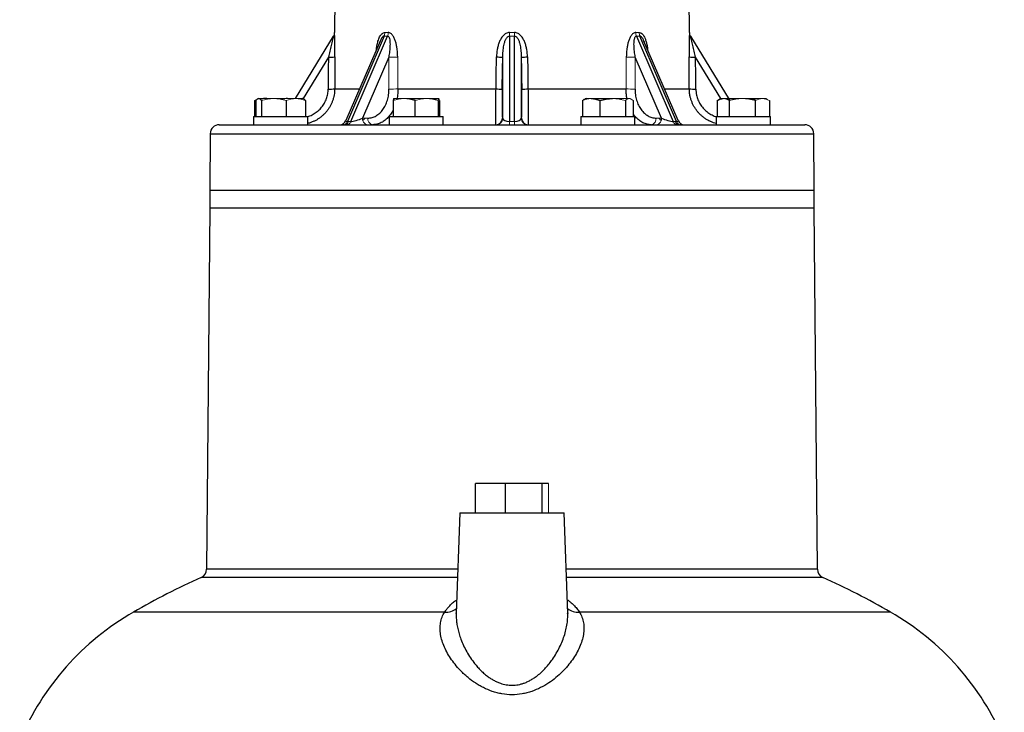
# Model space of a CAD drawing. Units: millimetres. Extents: x -8115 to 24060, y -3973 to 3611.
# Drawn here: x 2018 to 2237, y 3325 to 3479 of the extents above; entities that cross this region are included whole.
import ezdxf

# ---------------------------------------------------------------- set-up
doc = ezdxf.new("R2010")
doc.units = ezdxf.units.MM

msp = doc.modelspace()

# ---------------------------------------------------------------- linework, layer by layer
at = {"color": 7, "linetype": 'Continuous', "lineweight": 25}
for p, q in [((2088.83, 3556.21), (2088.13, 3476.06)), ((2166.82, 3476.06), (2166.13, 3556.21)), ((2079.5, 3461.44), (2087.91, 3475.29)), ((2099.11, 3475.29), (2090.98, 3456.36)), ((2091.76, 3456.36), (2099.89, 3475.29)), ((2126.92, 3475.29), (2126.92, 3456.36)), ((2128.03, 3456.36), (2128.03, 3475.29)), ((2155.06, 3475.29), (2163.19, 3456.36)), ((2163.97, 3456.36), (2155.84, 3475.29)), ((2167.04, 3475.29), (2175.59, 3461.21)), ((2098.24, 3474.19), (2090.67, 3456.55)), ((2098.21, 3474.09), (2098.24, 3474.19)), ((2164.28, 3456.55), (2156.71, 3474.18)), ((2100.15, 3470.64), (2094.34, 3457.11)), ((2125.43, 3457.11), (2125.43, 3470.64)), ((2129.53, 3470.64), (2129.53, 3457.11)), ((2160.61, 3457.11), (2154.8, 3470.64)), ((2102.19, 3463.57), (2123.93, 3463.57)), ((2131.02, 3463.57), (2152.76, 3463.57)), ((2071.2, 3461.44), (2071.08, 3461.37)), ((2071.2, 3461.44), (2071.32, 3461.44)), ((2078.77, 3461.36), (2077.72, 3461.44)), ((2144.29, 3461.36), (2143.95, 3461.44)), ((2145.02, 3461.44), (2149.78, 3461.44)), ((2173.75, 3461.44), (2173.12, 3461.07)), ((2173.75, 3461.44), (2174.31, 3461.44)), ((2070.43, 3460.99), (2070.43, 3457.44)), ((2070.7, 3460.99), (2070.7, 3457.44)), ((2071.93, 3460.99), (2071.93, 3457.44)), ((2077.43, 3460.99), (2077.43, 3457.44)), ((2081.7, 3460.99), (2081.7, 3457.44)), ((2101.11, 3460.99), (2101.11, 3457.44)), ((2105.97, 3460.99), (2105.97, 3457.44)), ((2111.1, 3460.99), (2111.1, 3457.44)), ((2111.37, 3460.99), (2111.37, 3457.44)), ((2143.07, 3460.99), (2143.07, 3457.44)), ((2146.96, 3460.99), (2146.96, 3457.44)), ((2152.6, 3460.99), (2152.6, 3457.44)), ((2154.36, 3460.99), (2154.36, 3457.44)), ((2172.98, 3460.99), (2172.98, 3457.44)), ((2175.63, 3460.99), (2175.63, 3457.44)), ((2181.4, 3460.99), (2181.4, 3457.44)), ((2184.52, 3460.99), (2184.52, 3457.44)), ((2070.2, 3457.44), (2070.2, 3455.64)), ((2070.2, 3457.44), (2080.86, 3457.44)), ((2080.86, 3457.44), (2082.2, 3457.44)), ((2082.2, 3455.64), (2082.2, 3457.44)), ((2100.24, 3457.44), (2100.24, 3455.64)), ((2100.24, 3457.44), (2112.24, 3457.44)), ((2112.24, 3455.64), (2112.24, 3457.44)), ((2125.38, 3457.11), (2125.43, 3457.11)), ((2129.53, 3457.11), (2129.58, 3457.11)), ((2142.71, 3457.44), (2142.71, 3455.64)), ((2142.71, 3457.44), (2154.71, 3457.44)), ((2154.71, 3455.64), (2154.71, 3457.44)), ((2172.75, 3457.44), (2172.75, 3455.64)), ((2172.75, 3457.44), (2184.75, 3457.44)), ((2184.75, 3455.64), (2184.75, 3457.44)), ((2062.58, 3455.64), (2081.59, 3455.64)), ((2081.59, 3455.64), (2192.37, 3455.64)), ((2060.58, 3453.65), (2060.48, 3441.14)), ((2194.48, 3441.14), (2194.37, 3453.65)), ((2060.48, 3441.14), (2060.48, 3437.14)), ((2060.48, 3441.14), (2080.1, 3441.14)), ((2080.1, 3441.14), (2194.48, 3441.14)), ((2194.48, 3437.14), (2194.48, 3441.14)), ((2060.48, 3437.14), (2059.78, 3357.14)), ((2127.48, 3437.14), (2060.48, 3437.14)), ((2194.48, 3437.14), (2060.48, 3437.14)), ((2194.48, 3437.14), (2127.48, 3437.14)), ((2195.17, 3357.14), (2194.48, 3437.14)), ((2119.37, 3369.64), (2119.37, 3376.14)), ((2126.06, 3376.14), (2119.37, 3376.14)), ((2126.06, 3369.64), (2126.06, 3376.14)), ((2134.16, 3376.14), (2126.06, 3376.14)), ((2135.58, 3376.14), (2134.16, 3376.14)), ((2134.16, 3369.64), (2134.16, 3376.14)), ((2115.9, 3369.64), (2115.12, 3347.36)), ((2115.9, 3369.64), (2139.05, 3369.64)), ((2139.83, 3347.35), (2139.05, 3369.64)), ((2115.12, 3347.36), (2115.12, 3347.45)), ((2139.83, 3347.47), (2139.84, 3347.36))]:
    msp.add_line(p, q, dxfattribs=at)
at = {"color": 8, "linetype": 'Continuous', "lineweight": 25}
for p, q in [((2086.78, 3470.64), (2081.19, 3461.44)), ((2173.76, 3461.44), (2168.17, 3470.64)), ((2088.18, 3463.57), (2093.68, 3463.57)), ((2161.27, 3463.57), (2166.77, 3463.57)), ((2060.58, 3453.65), (2080.18, 3453.65)), ((2080.18, 3453.65), (2194.37, 3453.65)), ((2115.46, 3357.14), (2059.78, 3357.14)), ((2195.17, 3357.14), (2139.49, 3357.14)), ((2115.4, 3355.33), (2058.6, 3355.33)), ((2196.35, 3355.33), (2139.55, 3355.33)), ((2112.56, 3347.65), (2043.58, 3347.65)), ((2211.37, 3347.65), (2142.4, 3347.65))]:
    msp.add_line(p, q, dxfattribs=at)
at = {"color": 144, "linetype": 'Continuous', "lineweight": 18}
for p, q in [((2071.32, 3461.44), (2074.68, 3461.44)), ((2074.68, 3461.44), (2079.57, 3461.44)), ((2079.57, 3461.44), (2081.2, 3461.44)), ((2101.24, 3461.44), (2103.54, 3461.44)), ((2103.54, 3461.44), (2108.53, 3461.44)), ((2108.53, 3461.44), (2111.23, 3461.44)), ((2143.71, 3461.44), (2145.02, 3461.44)), ((2149.78, 3461.44), (2153.48, 3461.44)), ((2153.48, 3461.44), (2153.71, 3461.44)), ((2174.31, 3461.44), (2178.52, 3461.44)), ((2178.52, 3461.44), (2182.96, 3461.44)), ((2180.27, 3461.44), (2179.76, 3461.4)), ((2182.96, 3461.44), (2183.75, 3461.44)), ((2094.34, 3457.11), (2095.53, 3457.11)), ((2159.42, 3457.11), (2160.61, 3457.11)), ((2090.98, 3456.36), (2091.76, 3456.36)), ((2126.92, 3456.36), (2126.92, 3455.64)), ((2126.92, 3456.36), (2128.03, 3456.36)), ((2128.03, 3455.64), (2128.03, 3456.36)), ((2163.19, 3456.36), (2163.97, 3456.36)), ((2194.48, 3441.14), (2060.48, 3441.14)), ((2135.58, 3369.64), (2135.58, 3376.14))]:
    msp.add_line(p, q, dxfattribs=at)
at = {"color": 7, "linetype": 'Continuous', "lineweight": 25, "flags": 128}
for points in [[(2088.23, 3470.65), (2088.21, 3467.65), (2088.18, 3463.57)], [(2123.93, 3463.57), (2123.99, 3466.57), (2124.06, 3470.65)], [(2130.9, 3470.65), (2130.95, 3467.65), (2131.02, 3463.57)], [(2166.77, 3463.57), (2166.75, 3466.57), (2166.72, 3470.65)]]:
    msp.add_lwpolyline(points, dxfattribs=at)
at = {"color": 144, "linetype": 'Continuous', "lineweight": 18, "flags": 128}
for points in [[(2102.14, 3470.65), (2102.16, 3467.65), (2102.19, 3463.57)], [(2152.76, 3463.57), (2152.78, 3466.57), (2152.81, 3470.65)]]:
    msp.add_lwpolyline(points, dxfattribs=at)
at = {"color": 144, "linetype": 'Continuous', "lineweight": 18}
for centre, radius, start, end in [((2086.63, 3476.07), 1.5, 328.7278, 359.5183), ((2097.3, 3476.09), 1.98, 336.1751, 359.0298), ((2098.04, 3476.02), 1.99, 338.3789, 0.9453), ((2031.64, 3478.19), 95.33, 358.2547, 358.7151), ((2223.31, 3478.19), 95.33, 181.2849, 181.7453), ((2156.91, 3476.02), 1.99, 179.0547, 201.6211), ((2157.65, 3476.09), 1.98, 180.9702, 203.8249), ((2168.32, 3476.07), 1.5, 180.4817, 211.2722), ((2100.64, 3542.51), 71.88, 269.6106, 271.1993), ((2154.31, 3542.51), 71.88, 268.8007, 270.3894), ((2100.69, 3535.61), 72.06, 269.6147, 271.1966), ((2154.26, 3535.61), 72.06, 268.8034, 270.3853), ((2095.65, 3456.93), 1.32, 172.1832, 257.6649), ((2096.84, 3456.93), 1.32, 172.1832, 257.6649), ((2158.11, 3456.93), 1.32, 282.3351, 7.8168), ((2159.3, 3456.93), 1.32, 282.3351, 7.8168), ((2089.98, 3456.69), 1.05, 275.1511, 341.8664), ((2090.24, 3456.74), 1.1, 275.3871, 340.0187), ((2090.76, 3456.69), 1.05, 275.1511, 341.8664), ((2164.19, 3456.69), 1.05, 198.1336, 264.8489), ((2164.71, 3456.74), 1.1, 199.9813, 264.6129), ((2164.97, 3456.69), 1.05, 198.1336, 264.8489)]:
    msp.add_arc(centre, radius, start, end, dxfattribs=at)
at = {"color": 7, "linetype": 'Continuous', "lineweight": 25}
for centre, radius, start, end in [((2087.27, 3495.06), 24.43, 268.8563, 272.2572), ((2125.25, 3520.19), 49.55, 268.619, 270.202), ((2129.7, 3520.19), 49.55, 269.798, 271.381), ((2167.69, 3495.06), 24.43, 267.7428, 271.1437), ((2087.21, 3488.12), 24.57, 268.8672, 272.2466), ((2125.13, 3513.25), 49.7, 268.6219, 270.1952), ((2129.82, 3513.25), 49.7, 269.8048, 271.3781), ((2167.74, 3488.12), 24.57, 267.7534, 271.1328), ((2123.88, 3457.14), 1.5, 270.0124, 358.975), ((2123.93, 3457.14), 1.5, 270.0124, 358.975), ((2131.03, 3457.14), 1.5, 181.025, 269.9876), ((2131.07, 3457.14), 1.5, 181.025, 269.9876), ((2062.58, 3453.64), 2, 90, 179.5), ((2089.29, 3457.14), 1.5, 270, 337.0542), ((2165.66, 3457.14), 1.5, 202.7823, 270), ((2192.37, 3453.64), 2, 0.5, 90), ((2057.78, 3357.15), 2, 294.2041, 359.5), ((2197.17, 3357.15), 2, 180.5, 245.7959), ((2127.48, 3202.1), 168, 114.2041, 119.9585), ((2127.48, 3202.1), 168, 60.0415, 65.7959), ((2073.54, 3295.67), 60, 119.9585, 156.883), ((2181.41, 3295.67), 60, 23.117, 60.0415)]:
    msp.add_arc(centre, radius, start, end, dxfattribs=at)
at = {"color": 8, "linetype": 'Continuous', "lineweight": 25}
for centre, radius, start, end in [((2112.94, 3350.99), 3.36, 263.4592, 311.3414), ((2141.99, 3350.91), 3.29, 228.0747, 277.1247)]:
    msp.add_arc(centre, radius, start, end, dxfattribs=at)
at = {"color": 144, "linetype": 'Continuous', "lineweight": 18}
for centre, major_axis, ratio, start_param, end_param in [((2127.97, 3541.59), (33.04, 65.27), 0.352747, 3.304573, 3.331965), ((2127.48, 3541.59), (0, 66.3), 0.607296, 3.127897, 3.155289), ((2126.98, 3541.59), (-33.04, 65.27), 0.352747, 2.95122, 2.978612), ((2143.05, 2397.61), (-34.47, 2773.79), 0.011557, 1.173446, 1.176213), ((2111.91, 2397.61), (34.47, 2773.79), 0.011557, 5.106973, 5.10974)]:
    msp.add_ellipse(centre, major_axis=major_axis, ratio=ratio, start_param=start_param, end_param=end_param, dxfattribs=at)
at = {"color": 7, "linetype": 'Continuous', "lineweight": 25}
for centre, major_axis, ratio, start_param, end_param in [((2126.8, 2397.61), (1.5, 2773.79), 0.015873, 1.173598, 1.176365), ((2104.78, 2397.61), (50.24, 2773.79), 0.000474, 5.106838, 5.109605), ((2150.17, 2397.61), (-50.24, 2773.79), 0.000474, 1.173581, 1.176348), ((2128.15, 2397.61), (-1.5, 2773.79), 0.015873, 5.10682, 5.109587), ((2093.33, 3457.14), (1.89, 0.68), 0.204205, 3.661425, 5.197315), ((2126.92, 3457.14), (1.5, 0), 0.519113, 3.176499, 4.712389), ((2128.03, 3457.14), (1.5, 0), 0.519113, 4.712389, 6.248279), ((2161.62, 3457.14), (1.89, -0.68), 0.204205, 4.227463, 5.763353), ((2162.4, 3457.14), (1.89, -0.68), 0.204205, 5.763353, 6.468273)]:
    msp.add_ellipse(centre, major_axis=major_axis, ratio=ratio, start_param=start_param, end_param=end_param, dxfattribs=at)
at = {"color": 8, "linetype": 'Continuous', "lineweight": 25}
msp.add_ellipse((2092.55, 3457.14), major_axis=(1.89, 0.68), ratio=0.204205, start_param=2.95785, end_param=3.661425, dxfattribs=at)
at = {"color": 7, "linetype": 'Continuous', "lineweight": 25}
for points, knots in [([(2087.91, 3475.29), (2087.92, 3475.3), (2087.91, 3475.26), (2087.88, 3475.14), (2087.87, 3475.06), (2087.81, 3474.81), (2087.77, 3474.62), (2087.67, 3474.22), (2087.62, 3474.02), (2087.53, 3473.6), (2087.48, 3473.4), (2087.32, 3472.76), (2087.22, 3472.34), (2087, 3471.49), (2086.89, 3471.06), (2086.78, 3470.64)], [0, 0, 0, 0, 0.0625, 0.0625, 0.125, 0.125, 0.25, 0.25, 0.375, 0.375, 0.5, 0.5, 0.75, 0.75, 1, 1, 1, 1]), ([(2088.23, 3470.65), (2088.23, 3471.21), (2088.23, 3471.76), (2088.23, 3472.58), (2088.23, 3472.85), (2088.22, 3473.38), (2088.22, 3473.65), (2088.2, 3474.17), (2088.2, 3474.42), (2088.19, 3474.9), (2088.18, 3475.13), (2088.17, 3475.44), (2088.16, 3475.54), (2088.16, 3475.71), (2088.15, 3475.79), (2088.14, 3475.92), (2088.14, 3475.97), (2088.13, 3476.04), (2088.13, 3476.06), (2088.13, 3476.06)], [0, 0, 0, 0, 0.25, 0.25, 0.375, 0.375, 0.5, 0.5, 0.625, 0.625, 0.75, 0.75, 0.8125, 0.8125, 0.875, 0.875, 0.9375, 0.9375, 1, 1, 1, 1]), ([(2099.89, 3475.29), (2099.97, 3475.3), (2100.04, 3475.26), (2100.16, 3475.14), (2100.2, 3475.06), (2100.31, 3474.81), (2100.35, 3474.62), (2100.41, 3474.22), (2100.42, 3474.02), (2100.44, 3473.6), (2100.44, 3473.4), (2100.42, 3472.76), (2100.38, 3472.34), (2100.29, 3471.49), (2100.22, 3471.06), (2100.15, 3470.64)], [0, 0, 0, 0, 0.0625, 0.0625, 0.125, 0.125, 0.25, 0.25, 0.375, 0.375, 0.5, 0.5, 0.75, 0.75, 1, 1, 1, 1]), ([(2102.14, 3470.65), (2102.14, 3471.21), (2102.1, 3471.76), (2102, 3472.58), (2101.96, 3472.85), (2101.85, 3473.38), (2101.79, 3473.65), (2101.64, 3474.17), (2101.55, 3474.42), (2101.35, 3474.9), (2101.23, 3475.13), (2101.02, 3475.44), (2100.95, 3475.54), (2100.79, 3475.71), (2100.7, 3475.79), (2100.52, 3475.92), (2100.43, 3475.97), (2100.23, 3476.04), (2100.13, 3476.06), (2100.03, 3476.06)], [0, 0, 0, 0, 0.25, 0.25, 0.375, 0.375, 0.5, 0.5, 0.625, 0.625, 0.75, 0.75, 0.8125, 0.8125, 0.875, 0.875, 0.9375, 0.9375, 1, 1, 1, 1]), ([(2126.94, 3476.06), (2126.8, 3476.06), (2126.66, 3476.04), (2126.39, 3475.97), (2126.26, 3475.92), (2126.01, 3475.79), (2125.9, 3475.71), (2125.68, 3475.54), (2125.58, 3475.44), (2125.3, 3475.13), (2125.14, 3474.9), (2124.86, 3474.42), (2124.74, 3474.16), (2124.54, 3473.64), (2124.45, 3473.38), (2124.31, 3472.84), (2124.25, 3472.57), (2124.11, 3471.76), (2124.07, 3471.21), (2124.06, 3470.65)], [0, 0, 0, 0, 0.0625, 0.0625, 0.125, 0.125, 0.1875, 0.1875, 0.25, 0.25, 0.375, 0.375, 0.5, 0.5, 0.625, 0.625, 0.75, 0.75, 1, 1, 1, 1]), ([(2125.43, 3470.64), (2125.43, 3471.06), (2125.45, 3471.49), (2125.53, 3472.34), (2125.58, 3472.76), (2125.71, 3473.39), (2125.76, 3473.6), (2125.88, 3474.02), (2125.95, 3474.22), (2126.08, 3474.52), (2126.13, 3474.61), (2126.24, 3474.8), (2126.3, 3474.89), (2126.44, 3475.06), (2126.52, 3475.14), (2126.7, 3475.26), (2126.81, 3475.3), (2126.92, 3475.29)], [0, 0, 0, 0, 0.25, 0.25, 0.5, 0.5, 0.625, 0.625, 0.75, 0.75, 0.8125, 0.8125, 0.875, 0.875, 0.9375, 0.9375, 1, 1, 1, 1]), ([(2130.9, 3470.65), (2130.89, 3471.21), (2130.84, 3471.76), (2130.7, 3472.58), (2130.64, 3472.85), (2130.5, 3473.38), (2130.41, 3473.65), (2130.21, 3474.17), (2130.09, 3474.42), (2129.81, 3474.9), (2129.65, 3475.13), (2129.37, 3475.44), (2129.27, 3475.54), (2129.05, 3475.71), (2128.94, 3475.79), (2128.69, 3475.92), (2128.56, 3475.97), (2128.29, 3476.04), (2128.15, 3476.06), (2128.01, 3476.06)], [0, 0, 0, 0, 0.25, 0.25, 0.375, 0.375, 0.5, 0.5, 0.625, 0.625, 0.75, 0.75, 0.8125, 0.8125, 0.875, 0.875, 0.9375, 0.9375, 1, 1, 1, 1]), ([(2128.03, 3475.29), (2128.14, 3475.3), (2128.25, 3475.26), (2128.44, 3475.14), (2128.51, 3475.06), (2128.72, 3474.81), (2128.82, 3474.62), (2129, 3474.22), (2129.07, 3474.02), (2129.19, 3473.6), (2129.24, 3473.4), (2129.37, 3472.76), (2129.42, 3472.34), (2129.5, 3471.49), (2129.52, 3471.06), (2129.53, 3470.64)], [0, 0, 0, 0, 0.0625, 0.0625, 0.125, 0.125, 0.25, 0.25, 0.375, 0.375, 0.5, 0.5, 0.75, 0.75, 1, 1, 1, 1]), ([(2154.92, 3476.06), (2154.82, 3476.06), (2154.72, 3476.04), (2154.52, 3475.97), (2154.43, 3475.92), (2154.25, 3475.79), (2154.16, 3475.71), (2154.01, 3475.54), (2153.93, 3475.44), (2153.72, 3475.13), (2153.61, 3474.9), (2153.4, 3474.42), (2153.31, 3474.16), (2153.16, 3473.64), (2153.1, 3473.38), (2152.99, 3472.84), (2152.95, 3472.57), (2152.85, 3471.76), (2152.81, 3471.21), (2152.81, 3470.65)], [0, 0, 0, 0, 0.0625, 0.0625, 0.125, 0.125, 0.1875, 0.1875, 0.25, 0.25, 0.375, 0.375, 0.5, 0.5, 0.625, 0.625, 0.75, 0.75, 1, 1, 1, 1]), ([(2154.8, 3470.64), (2154.73, 3471.06), (2154.66, 3471.49), (2154.57, 3472.34), (2154.53, 3472.76), (2154.51, 3473.39), (2154.51, 3473.6), (2154.53, 3474.02), (2154.54, 3474.22), (2154.59, 3474.52), (2154.6, 3474.61), (2154.65, 3474.8), (2154.68, 3474.89), (2154.75, 3475.06), (2154.79, 3475.14), (2154.91, 3475.26), (2154.98, 3475.3), (2155.06, 3475.29)], [0, 0, 0, 0, 0.25, 0.25, 0.5, 0.5, 0.625, 0.625, 0.75, 0.75, 0.8125, 0.8125, 0.875, 0.875, 0.9375, 0.9375, 1, 1, 1, 1]), ([(2166.82, 3476.06), (2166.82, 3476.06), (2166.82, 3476.04), (2166.81, 3475.97), (2166.81, 3475.92), (2166.8, 3475.79), (2166.8, 3475.71), (2166.79, 3475.54), (2166.78, 3475.44), (2166.77, 3475.13), (2166.77, 3474.9), (2166.75, 3474.42), (2166.75, 3474.16), (2166.74, 3473.64), (2166.73, 3473.38), (2166.73, 3472.84), (2166.72, 3472.57), (2166.72, 3471.76), (2166.72, 3471.21), (2166.72, 3470.65)], [0, 0, 0, 0, 0.0625, 0.0625, 0.125, 0.125, 0.1875, 0.1875, 0.25, 0.25, 0.375, 0.375, 0.5, 0.5, 0.625, 0.625, 0.75, 0.75, 1, 1, 1, 1]), ([(2168.17, 3470.64), (2168.06, 3471.06), (2167.95, 3471.49), (2167.74, 3472.34), (2167.63, 3472.76), (2167.48, 3473.39), (2167.43, 3473.6), (2167.33, 3474.02), (2167.28, 3474.22), (2167.21, 3474.52), (2167.19, 3474.61), (2167.14, 3474.8), (2167.12, 3474.89), (2167.08, 3475.06), (2167.07, 3475.14), (2167.04, 3475.26), (2167.04, 3475.3), (2167.04, 3475.29)], [0, 0, 0, 0, 0.25, 0.25, 0.5, 0.5, 0.625, 0.625, 0.75, 0.75, 0.8125, 0.8125, 0.875, 0.875, 0.9375, 0.9375, 1, 1, 1, 1]), ([(2156.7, 3474.2), (2156.72, 3474.16), (2156.75, 3474.1), (2156.77, 3474.05), (2156.77, 3474.03)], [0, 0, 0, 0, 0.7823018, 1, 1, 1, 1]), ([(2095.53, 3457.11), (2095.84, 3457.11), (2096.15, 3457.15), (2096.76, 3457.32), (2097.05, 3457.44), (2097.48, 3457.68), (2097.61, 3457.77), (2097.88, 3457.97), (2098.02, 3458.08), (2098.4, 3458.43), (2098.64, 3458.69), (2099.07, 3459.29), (2099.26, 3459.62), (2099.6, 3460.32), (2099.74, 3460.69), (2099.92, 3461.27), (2099.97, 3461.47), (2100.06, 3461.88), (2100.09, 3462.09), (2100.18, 3462.71), (2100.21, 3463.13), (2100.2, 3463.55)], [0, 0, 0, 0, 0.125, 0.125, 0.25, 0.25, 0.3125, 0.3125, 0.375, 0.375, 0.5, 0.5, 0.625, 0.625, 0.75, 0.75, 0.8125, 0.8125, 0.875, 0.875, 1, 1, 1, 1]), ([(2123.88, 3455.64), (2123.87, 3455.64), (2123.87, 3455.69), (2123.86, 3455.84), (2123.86, 3455.9), (2123.86, 3456.05), (2123.86, 3456.14), (2123.86, 3456.44), (2123.86, 3456.68), (2123.86, 3457.25), (2123.86, 3457.58), (2123.87, 3458.31), (2123.87, 3458.71), (2123.88, 3459.36), (2123.88, 3459.59), (2123.89, 3460.04), (2123.89, 3460.28), (2123.9, 3460.99), (2123.91, 3461.49), (2123.92, 3462.52), (2123.93, 3463.04), (2123.93, 3463.57)], [0, 0, 0, 0, 0.125, 0.125, 0.1875, 0.1875, 0.25, 0.25, 0.375, 0.375, 0.5, 0.5, 0.625, 0.625, 0.6875, 0.6875, 0.75, 0.75, 0.875, 0.875, 1, 1, 1, 1]), ([(2125.3, 3463.55), (2125.29, 3463.13), (2125.28, 3462.7), (2125.27, 3461.87), (2125.27, 3461.46), (2125.27, 3460.88), (2125.27, 3460.69), (2125.27, 3460.32), (2125.27, 3460.13), (2125.27, 3459.61), (2125.27, 3459.28), (2125.28, 3458.69), (2125.28, 3458.42), (2125.29, 3457.95), (2125.3, 3457.76), (2125.32, 3457.52), (2125.32, 3457.45), (2125.33, 3457.32), (2125.34, 3457.27), (2125.35, 3457.15), (2125.36, 3457.11), (2125.38, 3457.11)], [0, 0, 0, 0, 0.125, 0.125, 0.25, 0.25, 0.3125, 0.3125, 0.375, 0.375, 0.5, 0.5, 0.625, 0.625, 0.75, 0.75, 0.8125, 0.8125, 0.875, 0.875, 1, 1, 1, 1]), ([(2129.58, 3457.11), (2129.59, 3457.11), (2129.6, 3457.15), (2129.62, 3457.32), (2129.63, 3457.44), (2129.64, 3457.68), (2129.65, 3457.77), (2129.66, 3457.97), (2129.66, 3458.08), (2129.67, 3458.43), (2129.67, 3458.69), (2129.68, 3459.29), (2129.68, 3459.62), (2129.69, 3460.32), (2129.68, 3460.69), (2129.68, 3461.27), (2129.68, 3461.47), (2129.68, 3461.88), (2129.67, 3462.09), (2129.67, 3462.71), (2129.66, 3463.13), (2129.65, 3463.55)], [0, 0, 0, 0, 0.125, 0.125, 0.25, 0.25, 0.3125, 0.3125, 0.375, 0.375, 0.5, 0.5, 0.625, 0.625, 0.75, 0.75, 0.8125, 0.8125, 0.875, 0.875, 1, 1, 1, 1]), ([(2131.02, 3463.57), (2131.03, 3463.04), (2131.03, 3462.52), (2131.04, 3461.76), (2131.05, 3461.51), (2131.05, 3461.01), (2131.06, 3460.76), (2131.06, 3460.04), (2131.07, 3459.59), (2131.08, 3458.72), (2131.08, 3458.32), (2131.09, 3457.59), (2131.09, 3457.26), (2131.09, 3456.83), (2131.09, 3456.69), (2131.09, 3456.45), (2131.09, 3456.23), (2131.09, 3456.05), (2131.09, 3455.9), (2131.09, 3455.84), (2131.08, 3455.69), (2131.08, 3455.64), (2131.07, 3455.64)], [0, 0, 0, 0, 0.125, 0.125, 0.1875, 0.1875, 0.25, 0.25, 0.375, 0.375, 0.5, 0.5, 0.625, 0.625, 0.6875, 0.6875, 0.75, 0.8125, 0.8125, 0.875, 0.875, 1, 1, 1, 1]), ([(2154.75, 3463.55), (2154.75, 3463.13), (2154.77, 3462.7), (2154.89, 3461.87), (2154.98, 3461.46), (2155.15, 3460.88), (2155.21, 3460.69), (2155.36, 3460.32), (2155.44, 3460.13), (2155.69, 3459.61), (2155.89, 3459.28), (2156.32, 3458.69), (2156.56, 3458.42), (2157.07, 3457.95), (2157.34, 3457.76), (2157.76, 3457.52), (2157.91, 3457.45), (2158.2, 3457.32), (2158.35, 3457.27), (2158.8, 3457.15), (2159.11, 3457.11), (2159.42, 3457.11)], [0, 0, 0, 0, 0.125, 0.125, 0.25, 0.25, 0.3125, 0.3125, 0.375, 0.375, 0.5, 0.5, 0.625, 0.625, 0.75, 0.75, 0.8125, 0.8125, 0.875, 0.875, 1, 1, 1, 1]), ([(2072.83, 3461.44), (2072.78, 3461.44), (2072.4, 3461.43), (2072, 3461.4), (2071.67, 3461.29), (2071.66, 3461.29)], [0, 0, 0, 0, 0.1280578, 0.9701203, 1, 1, 1, 1]), ([(2073.67, 3461.36), (2073.57, 3461.38), (2073.3, 3461.43), (2073.02, 3461.43), (2072.83, 3461.44)], [0, 0, 0, 0, 0.346168, 1, 1, 1, 1]), ([(2077.72, 3461.44), (2077.51, 3461.43), (2077, 3461.42), (2076.49, 3461.34), (2076.18, 3461.28)], [0, 0, 0, 0, 0.399656, 1, 1, 1, 1]), ([(2081.09, 3461.44), (2081.07, 3461.44), (2080.96, 3461.43), (2080.85, 3461.4), (2080.75, 3461.29), (2080.75, 3461.29)], [0, 0, 0, 0, 0.128058, 0.97012, 1, 1, 1, 1]), ([(2145.02, 3461.44), (2145.18, 3461.44), (2145.35, 3461.43), (2145.68, 3461.39), (2145.84, 3461.36), (2146.32, 3461.24), (2146.64, 3461.13), (2146.96, 3460.99)], [0, 0, 0, 0, 0.25, 0.25, 0.5, 0.5, 1, 1, 1, 1]), ([(2172.98, 3460.99), (2173.2, 3461.13), (2173.42, 3461.24), (2173.86, 3461.4), (2174.08, 3461.44), (2174.31, 3461.44)], [0, 0, 0, 0, 0.5, 0.5, 1, 1, 1, 1]), ([(2094.41, 3456.66), (2094.48, 3456.72), (2094.67, 3456.85), (2094.85, 3457.01), (2094.96, 3457.11)], [0, 0, 0, 0, 0.406646, 1, 1, 1, 1]), ([(2160, 3457.11), (2160.04, 3457.07), (2160.21, 3456.91), (2160.39, 3456.76), (2160.54, 3456.66), (2160.54, 3456.66)], [0, 0, 0, 0, 0.2304946, 0.9753504, 1, 1, 1, 1]), ([(2083.57, 3456.41), (2083.45, 3456.35), (2083.13, 3456.2), (2082.67, 3456.03), (2082.33, 3455.94), (2082.2, 3455.91)], [0, 0, 0, 0, 0.267363, 0.734291, 1, 1, 1, 1]), ([(2172.75, 3455.9), (2172.54, 3455.96), (2172.12, 3456.08), (2171.66, 3456.26), (2171.41, 3456.39), (2171.36, 3456.42)], [0, 0, 0, 0, 0.436256, 0.886202, 1, 1, 1, 1]), ([(2142.4, 3347.65), (2142.87, 3346.91), (2143.17, 3346.11), (2143.35, 3345.06), (2143.38, 3344.84), (2143.41, 3344.41), (2143.41, 3344.19), (2143.41, 3343.54), (2143.37, 3343.1), (2143.14, 3341.75), (2142.86, 3340.83), (2142.04, 3338.95), (2141.51, 3338.02), (2140.55, 3336.64), (2140.21, 3336.19), (2139.64, 3335.51), (2139.44, 3335.28), (2139.03, 3334.84), (2138.82, 3334.61), (2137.71, 3333.52), (2136.73, 3332.69), (2135.05, 3331.58), (2134.45, 3331.22), (2133.2, 3330.59), (2132.54, 3330.31), (2131.51, 3329.96), (2131.16, 3329.85), (2130.44, 3329.67), (2130.08, 3329.59), (2128.99, 3329.4), (2128.24, 3329.33), (2126.72, 3329.33), (2125.98, 3329.4), (2124.88, 3329.59), (2124.52, 3329.67), (2123.8, 3329.85), (2123.45, 3329.96), (2122.42, 3330.31), (2121.76, 3330.59), (2120.82, 3331.06), (2120.52, 3331.23), (2119.92, 3331.58), (2119.63, 3331.76), (2118.79, 3332.32), (2118.26, 3332.71), (2117.51, 3333.33), (2117.27, 3333.53), (2116.8, 3333.96), (2116.57, 3334.18), (2115.47, 3335.28), (2114.72, 3336.18), (2113.76, 3337.56), (2113.47, 3338.02), (2112.94, 3338.96), (2112.7, 3339.43), (2112.09, 3340.83), (2111.81, 3341.75), (2111.58, 3343.11), (2111.54, 3343.56), (2111.54, 3344.44), (2111.57, 3344.87), (2111.78, 3346.12), (2112.08, 3346.91), (2112.56, 3347.65)], [0, 0, 0, 0, 0.0625, 0.0625, 0.078125, 0.078125, 0.09375, 0.09375, 0.125, 0.125, 0.1875, 0.1875, 0.25, 0.25, 0.28125, 0.28125, 0.296875, 0.296875, 0.3125, 0.3125, 0.375, 0.375, 0.40625, 0.40625, 0.4375, 0.4375, 0.453125, 0.453125, 0.46875, 0.46875, 0.5, 0.5, 0.53125, 0.53125, 0.546875, 0.546875, 0.5625, 0.5625, 0.59375, 0.59375, 0.609375, 0.609375, 0.625, 0.625, 0.65625, 0.65625, 0.671875, 0.671875, 0.6875, 0.6875, 0.75, 0.75, 0.78125, 0.78125, 0.8125, 0.8125, 0.875, 0.875, 0.90625, 0.90625, 0.9375, 0.9375, 1, 1, 1, 1])]:
    msp.add_open_spline(points, degree=3, knots=knots, dxfattribs=at)
at = {"color": 8, "linetype": 'Continuous', "lineweight": 25}
for points, knots in [([(2097.42, 3472.26), (2097.43, 3472.39), (2097.48, 3472.86), (2097.6, 3473.5), (2097.77, 3474.15), (2097.93, 3474.64), (2098.13, 3475.1), (2098.35, 3475.46), (2098.56, 3475.72), (2098.72, 3475.86), (2098.93, 3476), (2099.1, 3476.06), (2099.26, 3476.06), (2099.28, 3476.06)], [0, 0, 0, 0, 0.082108, 0.282352, 0.390608, 0.498803, 0.607099, 0.715166, 0.781535, 0.84781, 0.869964, 0.980351, 1, 1, 1, 1]), ([(2099.11, 3475.29), (2099.1, 3475.29), (2099.05, 3475.29), (2098.94, 3475.25), (2098.76, 3475.11), (2098.56, 3474.83), (2098.38, 3474.5), (2098.29, 3474.28), (2098.25, 3474.19)], [0, 0, 0, 0, 0.03262, 0.143251, 0.266741, 0.545027, 0.807765, 1, 1, 1, 1]), ([(2155.67, 3476.06), (2155.8, 3476.04), (2156.06, 3476.01), (2156.38, 3475.74), (2156.63, 3475.42), (2156.88, 3474.98), (2157.11, 3474.4), (2157.32, 3473.62), (2157.47, 3472.91), (2157.52, 3472.42), (2157.54, 3472.25)], [0, 0, 0, 0, 0.109535, 0.219352, 0.310479, 0.401803, 0.556288, 0.711128, 0.897356, 1, 1, 1, 1]), ([(2156.7, 3474.18), (2156.67, 3474.26), (2156.59, 3474.46), (2156.44, 3474.73), (2156.27, 3475.01), (2156.1, 3475.19), (2155.95, 3475.28), (2155.88, 3475.29), (2155.84, 3475.29)], [0, 0, 0, 0, 0.180917, 0.388777, 0.600082, 0.813771, 0.890926, 1, 1, 1, 1]), ([(2082.17, 3457.44), (2082.34, 3457.49), (2082.86, 3457.64), (2083.67, 3458.07), (2084.55, 3458.72), (2085.31, 3459.51), (2085.92, 3460.41), (2086.38, 3461.41), (2086.67, 3462.46), (2086.71, 3463.19), (2086.73, 3463.55)], [0, 0, 0, 0, 0.064981, 0.199431, 0.333053, 0.466671, 0.599999, 0.733324, 0.866662, 1, 1, 1, 1]), ([(2088.18, 3463.57), (2088.17, 3463.35), (2088.16, 3462.91), (2088.07, 3462.25), (2087.92, 3461.59), (2087.72, 3460.94), (2087.47, 3460.33), (2087.17, 3459.73), (2086.82, 3459.16), (2086.41, 3458.61), (2085.97, 3458.11), (2085.49, 3457.65), (2084.97, 3457.22), (2084.41, 3456.84), (2083.94, 3456.57), (2083.65, 3456.44), (2083.57, 3456.41)], [0, 0, 0, 0, 0.073282, 0.14707, 0.222456, 0.298395, 0.37165, 0.445411, 0.520763, 0.596663, 0.670036, 0.743913, 0.819376, 0.895386, 0.969166, 1, 1, 1, 1]), ([(2102.19, 3463.57), (2102.19, 3463.35), (2102.18, 3462.91), (2102.12, 3462.25), (2102.05, 3461.68), (2101.97, 3461.34), (2101.95, 3461.22)], [0, 0, 0, 0, 0.275623, 0.553152, 0.836691, 1, 1, 1, 1]), ([(2152.96, 3461.44), (2152.93, 3461.6), (2152.85, 3462.02), (2152.77, 3462.73), (2152.76, 3463.29), (2152.76, 3463.57)], [0, 0, 0, 0, 0.229083, 0.61243, 1, 1, 1, 1]), ([(2171.36, 3456.42), (2171.2, 3456.49), (2170.85, 3456.66), (2170.31, 3456.99), (2169.76, 3457.39), (2169.25, 3457.84), (2168.78, 3458.32), (2168.35, 3458.85), (2167.97, 3459.42), (2167.64, 3460), (2167.36, 3460.61), (2167.13, 3461.25), (2166.94, 3461.96), (2166.81, 3462.73), (2166.79, 3463.29), (2166.77, 3463.57)], [0, 0, 0, 0, 0.055901, 0.132918, 0.209934, 0.284578, 0.359222, 0.436059, 0.512897, 0.58711, 0.661322, 0.737706, 0.814089, 0.906535, 1, 1, 1, 1]), ([(2168.22, 3463.55), (2168.23, 3463.33), (2168.25, 3462.88), (2168.39, 3462.07), (2168.67, 3461.15), (2169.17, 3460.17), (2169.83, 3459.29), (2170.63, 3458.52), (2171.56, 3457.92), (2172.28, 3457.55), (2172.7, 3457.45), (2172.77, 3457.43)], [0, 0, 0, 0, 0.083017, 0.166035, 0.300424, 0.434815, 0.570074, 0.705336, 0.841011, 0.976689, 1, 1, 1, 1]), ([(2101.11, 3458.86), (2101.07, 3458.78), (2100.93, 3458.52), (2100.68, 3458.11), (2100.34, 3457.65), (2099.97, 3457.22), (2099.58, 3456.84), (2099.17, 3456.51), (2098.74, 3456.23), (2098.28, 3456), (2097.77, 3455.81), (2097.19, 3455.67), (2096.77, 3455.65), (2096.56, 3455.64)], [0, 0, 0, 0, 0.040588, 0.128997, 0.218014, 0.308942, 0.400529, 0.489429, 0.578942, 0.670384, 0.76249, 0.880525, 1, 1, 1, 1]), ([(2158.39, 3455.64), (2158.23, 3455.64), (2157.91, 3455.65), (2157.44, 3455.74), (2156.96, 3455.88), (2156.5, 3456.08), (2156.05, 3456.33), (2155.62, 3456.63), (2155.21, 3456.99), (2154.82, 3457.39), (2154.54, 3457.74), (2154.39, 3457.95), (2154.36, 3458.01)], [0, 0, 0, 0, 0.105351, 0.211434, 0.319827, 0.429019, 0.534415, 0.640547, 0.749005, 0.858269, 0.963408, 1, 1, 1, 1]), ([(2112.56, 3347.65), (2112.7, 3347.87), (2112.99, 3348.3), (2113.52, 3348.92), (2114.14, 3349.53), (2114.71, 3350.02), (2115.1, 3350.29), (2115.22, 3350.38)], [0, 0, 0, 0, 0.220779, 0.442497, 0.666879, 0.892364, 1, 1, 1, 1]), ([(2139.73, 3350.38), (2139.94, 3350.22), (2140.47, 3349.84), (2141.17, 3349.2), (2141.86, 3348.45), (2142.22, 3347.92), (2142.4, 3347.65)], [0, 0, 0, 0, 0.189103, 0.455005, 0.726597, 1, 1, 1, 1]), ([(2115.13, 3347.36), (2115.12, 3347.1), (2115.1, 3346.47), (2115.19, 3345.45), (2115.37, 3344.31), (2115.66, 3343.14), (2116.05, 3341.9), (2116.57, 3340.59), (2117.24, 3339.21), (2118.05, 3337.83), (2118.87, 3336.65), (2119.67, 3335.67), (2120.39, 3334.88), (2121.18, 3334.12), (2121.96, 3333.48), (2122.7, 3332.96), (2123.39, 3332.55), (2124.12, 3332.18), (2124.84, 3331.89), (2125.53, 3331.68), (2126.18, 3331.54), (2126.86, 3331.45), (2127.54, 3331.43), (2128.21, 3331.46), (2128.88, 3331.56), (2129.54, 3331.71), (2130.24, 3331.94), (2130.98, 3332.24), (2131.73, 3332.64), (2132.46, 3333.1), (2133.25, 3333.68), (2134.09, 3334.41), (2134.95, 3335.28), (2135.73, 3336.21), (2136.53, 3337.28), (2137.32, 3338.51), (2138.06, 3339.89), (2138.68, 3341.29), (2139.17, 3342.69), (2139.54, 3344.08), (2139.76, 3345.45), (2139.86, 3346.55), (2139.82, 3347.18), (2139.81, 3347.36)], [0, 0, 0, 0, 0.0218517, 0.0523298, 0.082937, 0.1139168, 0.1450138, 0.1811048, 0.217377, 0.2542535, 0.2913644, 0.3143216, 0.3373637, 0.3607312, 0.384248, 0.4002487, 0.4163343, 0.4327525, 0.4493235, 0.4620116, 0.4748059, 0.4879777, 0.5012979, 0.5139904, 0.5268167, 0.5400417, 0.5533899, 0.5701821, 0.587144, 0.6045373, 0.6220409, 0.6479559, 0.6740735, 0.7006872, 0.727426, 0.7636366, 0.8000631, 0.8371077, 0.8743474, 0.9105844, 0.947014, 0.9840991, 1, 1, 1, 1])]:
    msp.add_open_spline(points, degree=3, knots=knots, dxfattribs=at)
at = {"color": 144, "linetype": 'Continuous', "lineweight": 18}
for points in [[(2099.28, 3476.06), (2099.53, 3476.05), (2099.78, 3476.05), (2100.03, 3476.06)], [(2126.94, 3476.06), (2127.3, 3476.05), (2127.65, 3476.05), (2128.01, 3476.06)], [(2154.92, 3476.06), (2155.18, 3476.05), (2155.43, 3476.05), (2155.67, 3476.06)], [(2077.43, 3460.99), (2078.13, 3461.26), (2078.84, 3461.44), (2079.57, 3461.44)], [(2081.7, 3460.99), (2081.5, 3461.26), (2081.3, 3461.44), (2081.09, 3461.44)], [(2101.11, 3460.99), (2101.9, 3461.26), (2102.71, 3461.44), (2103.54, 3461.44)], [(2111.1, 3460.99), (2111.14, 3461.26), (2111.19, 3461.44), (2111.23, 3461.44)], [(2143.07, 3460.99), (2143.71, 3461.26), (2144.35, 3461.44), (2145.02, 3461.44)], [(2175.63, 3460.99), (2176.58, 3461.26), (2177.53, 3461.44), (2178.52, 3461.44)], [(2181.4, 3460.99), (2181.91, 3461.26), (2182.43, 3461.44), (2182.96, 3461.44)]]:
    msp.add_open_spline(points, degree=3, dxfattribs=at)
for points, knots in [([(2070.43, 3460.99), (2070.6, 3461.1), (2070.77, 3461.21), (2070.95, 3461.26), (2070.95, 3461.26)], [0, 0, 0, 0, 0.972697, 1, 1, 1, 1]), ([(2071.32, 3461.44), (2071.37, 3461.44), (2071.42, 3461.43), (2071.52, 3461.39), (2071.58, 3461.36), (2071.73, 3461.24), (2071.83, 3461.13), (2071.93, 3460.99)], [0, 0, 0, 0, 0.25, 0.25, 0.5, 0.5, 1, 1, 1, 1]), ([(2074.68, 3461.44), (2074.22, 3461.44), (2073.74, 3461.39), (2072.83, 3461.24), (2072.38, 3461.13), (2071.93, 3460.99)], [0, 0, 0, 0, 0.5, 0.5, 1, 1, 1, 1]), ([(2077.43, 3460.99), (2076.98, 3461.13), (2076.53, 3461.24), (2075.61, 3461.4), (2075.15, 3461.44), (2074.68, 3461.44)], [0, 0, 0, 0, 0.5, 0.5, 1, 1, 1, 1]), ([(2079.57, 3461.44), (2079.75, 3461.44), (2079.93, 3461.43), (2080.29, 3461.39), (2080.47, 3461.36), (2081, 3461.24), (2081.35, 3461.13), (2081.7, 3460.99)], [0, 0, 0, 0, 0.25, 0.25, 0.5, 0.5, 1, 1, 1, 1]), ([(2101.24, 3461.44), (2101.23, 3461.44), (2101.22, 3461.43), (2101.2, 3461.39), (2101.19, 3461.36), (2101.15, 3461.24), (2101.13, 3461.13), (2101.11, 3460.99)], [0, 0, 0, 0, 0.25, 0.25, 0.5, 0.5, 1, 1, 1, 1]), ([(2101.36, 3461.06), (2101.35, 3461.15), (2101.32, 3461.31), (2101.28, 3461.42), (2101.25, 3461.43), (2101.24, 3461.44)], [0, 0, 0, 0, 0.43491, 0.716551, 1, 1, 1, 1]), ([(2103.54, 3461.44), (2103.74, 3461.44), (2103.95, 3461.43), (2104.36, 3461.39), (2104.56, 3461.36), (2105.17, 3461.24), (2105.57, 3461.13), (2105.97, 3460.99)], [0, 0, 0, 0, 0.25, 0.25, 0.5, 0.5, 1, 1, 1, 1]), ([(2106.25, 3461.07), (2106.17, 3461.09), (2105.76, 3461.22), (2104.99, 3461.39), (2104.29, 3461.42), (2103.94, 3461.44)], [0, 0, 0, 0, 0.106081, 0.550018, 1, 1, 1, 1]), ([(2108.53, 3461.44), (2108.1, 3461.44), (2107.66, 3461.39), (2106.8, 3461.24), (2106.38, 3461.13), (2105.97, 3460.99)], [0, 0, 0, 0, 0.5, 0.5, 1, 1, 1, 1]), ([(2111.1, 3460.99), (2110.68, 3461.13), (2110.25, 3461.24), (2109.4, 3461.4), (2108.96, 3461.44), (2108.53, 3461.44)], [0, 0, 0, 0, 0.5, 0.5, 1, 1, 1, 1]), ([(2111.11, 3461.06), (2110.8, 3461.15), (2110.29, 3461.31), (2109.56, 3461.42), (2109.15, 3461.43), (2108.94, 3461.44)], [0, 0, 0, 0, 0.43491, 0.716551, 1, 1, 1, 1]), ([(2111.23, 3461.44), (2111.24, 3461.44), (2111.25, 3461.43), (2111.28, 3461.39), (2111.29, 3461.36), (2111.32, 3461.24), (2111.34, 3461.13), (2111.37, 3460.99)], [0, 0, 0, 0, 0.25, 0.25, 0.5, 0.5, 1, 1, 1, 1]), ([(2143.95, 3461.44), (2143.8, 3461.44), (2143.65, 3461.39), (2143.36, 3461.24), (2143.22, 3461.13), (2143.07, 3460.99)], [0, 0, 0, 0, 0.5, 0.5, 1, 1, 1, 1]), ([(2149.78, 3461.44), (2150.02, 3461.44), (2150.26, 3461.43), (2150.74, 3461.39), (2150.97, 3461.36), (2151.68, 3461.24), (2152.14, 3461.13), (2152.6, 3460.99)], [0, 0, 0, 0, 0.25, 0.25, 0.5, 0.5, 1, 1, 1, 1]), ([(2152.41, 3461.44), (2152.37, 3461.44), (2152.02, 3461.43), (2151.65, 3461.4), (2151.35, 3461.29), (2151.34, 3461.29)], [0, 0, 0, 0, 0.128058, 0.97012, 1, 1, 1, 1]), ([(2153.16, 3461.36), (2153.08, 3461.38), (2152.83, 3461.43), (2152.58, 3461.43), (2152.41, 3461.44)], [0, 0, 0, 0, 0.335406, 1, 1, 1, 1]), ([(2153.48, 3461.44), (2153.33, 3461.44), (2153.18, 3461.39), (2152.89, 3461.24), (2152.74, 3461.13), (2152.6, 3460.99)], [0, 0, 0, 0, 0.5, 0.5, 1, 1, 1, 1]), ([(2154.36, 3460.99), (2154.21, 3461.13), (2154.07, 3461.24), (2153.77, 3461.4), (2153.63, 3461.44), (2153.48, 3461.44)], [0, 0, 0, 0, 0.5, 0.5, 1, 1, 1, 1]), ([(2174.31, 3461.44), (2174.53, 3461.44), (2174.76, 3461.39), (2175.2, 3461.24), (2175.42, 3461.13), (2175.63, 3460.99)], [0, 0, 0, 0, 0.5, 0.5, 1, 1, 1, 1]), ([(2175.94, 3461.06), (2175.74, 3461.15), (2175.41, 3461.31), (2174.94, 3461.42), (2174.68, 3461.43), (2174.54, 3461.44)], [0, 0, 0, 0, 0.43491, 0.716551, 1, 1, 1, 1]), ([(2176.72, 3461.24), (2176.64, 3461.27), (2176.38, 3461.35), (2175.96, 3461.41), (2175.61, 3461.43), (2175.46, 3461.43)], [0, 0, 0, 0, 0.195921, 0.62418, 1, 1, 1, 1]), ([(2178.52, 3461.44), (2178.76, 3461.44), (2179.01, 3461.43), (2179.49, 3461.39), (2179.73, 3461.36), (2180.45, 3461.24), (2180.93, 3461.13), (2181.4, 3460.99)], [0, 0, 0, 0, 0.25, 0.25, 0.5, 0.5, 1, 1, 1, 1]), ([(2181.56, 3461.06), (2181.2, 3461.15), (2180.59, 3461.31), (2179.73, 3461.42), (2179.23, 3461.43), (2178.99, 3461.44)], [0, 0, 0, 0, 0.43491, 0.716551, 1, 1, 1, 1]), ([(2181.28, 3461.36), (2181.15, 3461.38), (2180.82, 3461.43), (2180.48, 3461.44), (2180.27, 3461.44)], [0, 0, 0, 0, 0.390013, 1, 1, 1, 1]), ([(2180.78, 3461.24), (2180.87, 3461.27), (2181.12, 3461.35), (2181.57, 3461.42), (2181.93, 3461.43), (2182.12, 3461.44)], [0, 0, 0, 0, 0.185674, 0.591535, 1, 1, 1, 1]), ([(2182.12, 3461.44), (2182.17, 3461.44), (2182.31, 3461.44), (2182.44, 3461.41), (2182.53, 3461.4)], [0, 0, 0, 0, 0.364195, 1, 1, 1, 1]), ([(2182.96, 3461.44), (2183.09, 3461.44), (2183.22, 3461.43), (2183.49, 3461.39), (2183.62, 3461.36), (2184.01, 3461.24), (2184.26, 3461.13), (2184.52, 3460.99)], [0, 0, 0, 0, 0.25, 0.25, 0.5, 0.5, 1, 1, 1, 1]), ([(2183.19, 3461.44), (2183.42, 3461.44), (2183.65, 3461.39), (2184.09, 3461.24), (2184.3, 3461.13), (2184.52, 3460.99)], [0, 0, 0, 0, 0.5, 0.5, 1, 1, 1, 1]), ([(2183.64, 3461.44), (2183.62, 3461.44), (2183.58, 3461.44), (2183.55, 3461.42), (2183.52, 3461.4)], [0, 0, 0, 0, 0.390475, 1, 1, 1, 1]), ([(2184, 3461.26), (2183.98, 3461.28), (2183.92, 3461.36), (2183.79, 3461.41), (2183.69, 3461.43), (2183.64, 3461.44)], [0, 0, 0, 0, 0.134801, 0.566016, 1, 1, 1, 1])]:
    msp.add_open_spline(points, degree=3, knots=knots, dxfattribs=at)
at = {"color": 7, "linetype": 'Continuous', "lineweight": 25}
for points in [[(2070.7, 3460.99), (2070.9, 3461.26), (2071.11, 3461.44), (2071.32, 3461.44)], [(2146.96, 3460.99), (2147.88, 3461.26), (2148.82, 3461.44), (2149.78, 3461.44)]]:
    msp.add_open_spline(points, degree=3, dxfattribs=at)

doc.saveas('drawing.dxf')
